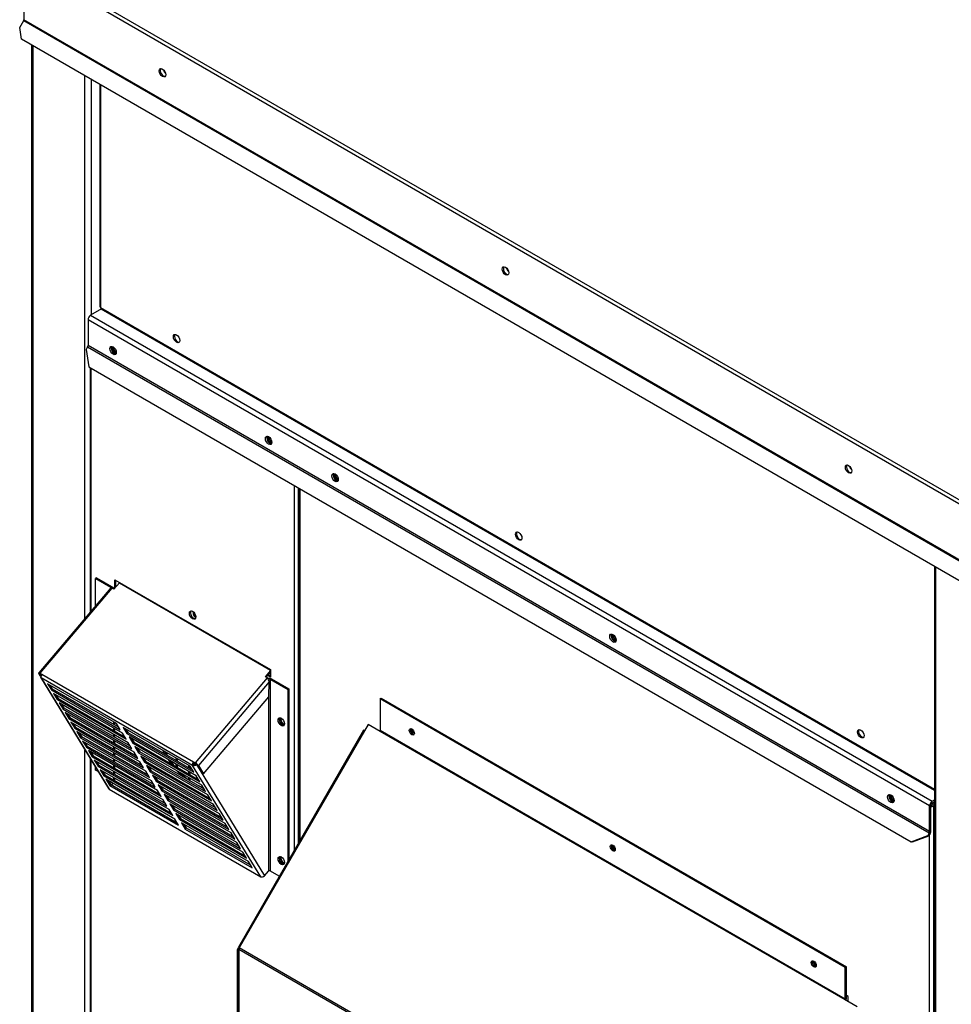
# Paper-space layout 'Layout1' of a CAD drawing. Units: inches. Extents: x 0 to 16.7, y -0.9 to 10.7.
# Drawn here: x 1.6 to 2.4, y 8.1 to 8.9 of the extents above; entities that cross this region are included whole.
import ezdxf

# ---------------------------------------------------------------- set-up
doc = ezdxf.new("R2010")
doc.units = ezdxf.units.IN
doc.header["$MEASUREMENT"] = 0
for name, color, linetype in [('0506F-2705_-_BLK', 7, 'Continuous'), ('0510F-3399_-_PAN', 7, 'Continuous'), ('0703F-11182_FURN', 7, 'Continuous'), ('0712F-5470_-_PNL', 7, 'Continuous'), ('0712F-5471_-_PNL', 7, 'Continuous'), ('0712F-5473_-_PNL', 7, 'Continuous'), ('0712F-5474_-_POS', 7, 'Continuous'), ('0719F-1600_MESH_', 7, 'Continuous'), ('0719F-3680_-_PNL', 7, 'Continuous'), ('0719F-3682_-_DEF', 7, 'Continuous'), ('0719F-3683_-_DEF', 7, 'Continuous'), ('Default', 7, 'Continuous'), ('HMG200-E', 7, 'Continuous')]:
    doc.layers.add(name, color=color, linetype=linetype)

# ---------------------------------------------------------------- blocks, each defined once
blk = doc.blocks.new('SE2')
at = {"layer": '0506F-2705_-_BLK', "color": 7, "linetype": 'Continuous'}
for p, q in [((1.5929, 8.90442), (1.5929, 7.57804)), ((1.59402, 8.90378), (1.59402, 7.57648)), ((1.63834, 8.41617), (1.63834, 8.87818)), ((1.64374, 8.87507), (1.64374, 8.67457)), ((1.63834, 7.92384), (1.63834, 8.30375)), ((1.71573, 8.29715), (1.71573, 8.29515)), ((1.71705, 8.29639), (1.71705, 8.29438)), ((1.71573, 8.29189), (1.71573, 8.28989)), ((1.71705, 8.29112), (1.71705, 8.28912))]:
    blk.add_line(p, q, dxfattribs=at)
at = {"layer": '0510F-3399_-_PAN', "color": 7, "linetype": 'Continuous'}
for p, q in [((1.58791, 8.97614), (2.42888, 8.49061)), ((2.42731, 8.48789), (1.58634, 8.97343)), ((1.58634, 8.97343), (1.58634, 8.92598)), ((1.5827, 8.91933), (1.58614, 8.9253)), ((1.58614, 8.9253), (2.42711, 8.43977)), ((2.42731, 8.44044), (1.58634, 8.92598)), ((1.58431, 8.90938), (1.5827, 8.91933)), ((2.41424, 8.43022), (1.58431, 8.90938))]:
    blk.add_line(p, q, dxfattribs=at)
for centre, major_axis, start_param, end_param in [((1.58566, 8.92558), (0.000484, 0.000839), 4.712389, 5.497787), ((1.70531, 8.88123), (-0.00195, 0.00338), 0.228251, 2.913342), ((1.99767, 8.71243), (-0.00195, 0.00338), 0.228251, 2.913342), ((2.29004, 8.54363), (-0.00195, 0.00338), 0.228251, 2.913342)]:
    blk.add_ellipse(centre, major_axis=major_axis, ratio=0.57735, start_param=start_param, end_param=end_param, dxfattribs=at)
for centre in [(1.70442, 8.88072), (1.99679, 8.71192), (2.28916, 8.54312)]:
    blk.add_ellipse(centre, major_axis=(-0.00195, 0.00338), ratio=0.57735, dxfattribs=at)
at = {"layer": '0703F-11182_FURN', "color": 7, "linetype": 'Continuous'}
for p, q in [((1.89001, 8.34756), (1.89089, 8.34807)), ((1.89001, 8.34756), (2.28638, 8.11871)), ((1.89001, 8.34756), (1.89001, 8.32036)), ((1.89089, 8.34807), (2.28727, 8.11922)), ((1.87964, 8.32556), (1.87651, 8.32013)), ((1.88981, 8.31969), (1.87964, 8.32556)), ((1.8757, 8.3206), (1.76907, 8.13592)), ((1.87651, 8.32013), (1.76988, 8.13545)), ((1.87651, 8.32013), (1.8757, 8.3206)), ((2.28618, 8.09084), (1.88981, 8.31969)), ((2.28638, 8.09151), (1.89001, 8.32036)), ((1.76834, 8.13384), (1.76942, 8.13571)), ((1.76834, 8.03775), (1.76834, 8.13384)), ((1.76834, 8.13384), (1.76922, 8.13333)), ((1.76907, 8.13592), (1.76988, 8.13545)), ((1.76922, 8.13333), (1.76942, 8.13367)), ((1.76922, 8.03724), (1.76922, 8.13333)), ((2.18613, 7.89332), (1.76942, 8.1339)), ((1.76942, 8.1339), (1.76942, 8.03656)), ((1.76988, 8.13545), (2.18659, 7.89486)), ((2.28638, 8.11871), (2.28727, 8.11922)), ((2.28638, 8.09151), (2.28638, 8.11871)), ((2.28727, 8.09203), (2.28727, 8.11922)), ((2.29635, 8.08497), (2.28618, 8.09084))]:
    blk.add_line(p, q, dxfattribs=at)
for centre in [(1.91694, 8.31925), (2.0882, 8.22038), (2.25945, 8.12151)]:
    blk.add_ellipse(centre, major_axis=(-0.00152, 0.00263), ratio=0.57735, dxfattribs=at)
for centre, major_axis, start_param, end_param in [((1.91783, 8.31976), (0.00152, -0.00263), 3.437482, 5.987296), ((1.87762, 8.31949), (0.00222, 0), 1.933765, 2.356194), ((1.88932, 8.31997), (0.000484, 0.000839), 4.712389, 5.497787), ((2.08908, 8.22089), (0.00152, -0.00263), 3.437482, 5.987296), ((1.77099, 8.13481), (0.00111, 0.00192), 1.570796, 2.356194), ((2.26033, 8.12202), (0.00152, -0.00263), 3.437482, 5.987296), ((2.2857, 8.09112), (0.000484, 0.000839), 4.712389, 5.497787), ((2.2857, 8.09112), (0.00111, 0.00192), 4.712389, 5.497787)]:
    blk.add_ellipse(centre, major_axis=major_axis, ratio=0.57735, start_param=start_param, end_param=end_param, dxfattribs=at)
at = {"layer": '0712F-5470_-_PNL', "color": 7, "linetype": 'Continuous'}
for p, q in [((1.64265, 8.62969), (1.64265, 8.42125)), ((1.6433, 8.62931), (1.6433, 8.42201)), ((1.81694, 8.21883), (1.81694, 8.52906)), ((1.82008, 8.52725), (1.82008, 8.22426)), ((1.66383, 8.44249), (1.66383, 8.44887)), ((1.66383, 8.44887), (1.79641, 8.37232)), ((1.66471, 8.443), (1.66471, 8.44836)), ((1.66471, 8.443), (1.66383, 8.44249)), ((1.66428, 8.44223), (1.66383, 8.44249)), ((1.66486, 8.44291), (1.66471, 8.443)), ((1.79641, 8.37232), (1.79641, 8.36594)), ((1.79641, 8.36594), (1.79409, 8.36728)), ((1.79641, 8.36696), (1.79467, 8.36797)), ((1.64265, 8.2967), (1.64265, 7.92892)), ((1.70736, 8.30198), (1.70736, 8.30065)), ((1.70824, 8.30147), (1.70824, 8.29947)), ((1.6433, 8.29564), (1.6433, 7.92969))]:
    blk.add_line(p, q, dxfattribs=at)
for centre, major_axis, start_param, end_param in [((1.66383, 8.64502), (-0.00152, 0.00263), 0.180409, 2.961184), ((1.66471, 8.64553), (-0.00152, 0.00263), 0.656123, 2.489252), ((1.79641, 8.56847), (-0.00152, 0.00263), 0.178851, 2.962794), ((1.79729, 8.56898), (-0.00152, 0.00263), 0.656123, 2.489252), ((1.731, 8.41929), (-0.00195, 0.00338), 0.228251, 2.913342), ((1.80657, 8.32827), (-0.00152, 0.00263), 0, 3.422427), ((1.80657, 8.32827), (-0.00152, 0.00263), 5.994162, 6.283185), ((1.80746, 8.32878), (-0.00152, 0.00263), 0.304664, 2.836929), ((1.73012, 8.31332), (-0.02344, 0.04059), 1.479119, 1.549325), ((1.731, 8.31383), (-0.02344, 0.04059), 1.501141, 1.586939), ((1.73012, 8.31332), (-0.02344, 0.04059), 1.675105, 1.763158), ((1.731, 8.31383), (-0.02344, 0.04059), -4.564545, -4.470471), ((1.73012, 8.31332), (-0.02344, 0.04059), -4.343832, -4.185656), ((1.731, 8.31383), (-0.02344, 0.04059), 2.011087, 2.260073), ((1.731, 8.31383), (-0.02344, 0.04059), -3.812027, -3.681746), ((1.73012, 8.31332), (-0.02344, 0.04059), -3.668325, -3.637236), ((1.80657, 8.21008), (-0.00152, 0.00263), 0, 3.424745), ((1.80657, 8.21008), (-0.00152, 0.00263), 6.000066, 6.283185), ((1.80746, 8.21059), (-0.00152, 0.00263), 0.305751, 2.826754)]:
    blk.add_ellipse(centre, major_axis=major_axis, ratio=0.57735, start_param=start_param, end_param=end_param, dxfattribs=at)
blk.add_ellipse((1.73012, 8.41878), major_axis=(-0.00195, 0.00338), ratio=0.57735, dxfattribs=at)
at = {"layer": '0712F-5471_-_PNL', "color": 7, "linetype": 'Continuous'}
for p, q in [((1.65104, 8.87086), (1.65104, 8.68166)), ((1.65168, 8.87048), (1.65168, 8.68076)), ((1.65168, 8.68076), (2.36251, 8.27036)), ((1.65214, 8.67974), (2.36251, 8.26961))]:
    blk.add_line(p, q, dxfattribs=at)
for centre, major_axis, start_param, end_param in [((1.65325, 8.68166), (0.00222, 0), 3.141593, 3.926991), ((1.65325, 8.68166), (0.00111, 0.00192), 2.356194, 3.141593), ((1.71729, 8.65485), (0.00195, -0.00338), 3.369844, 6.054934), ((2.00886, 8.48651), (0.00195, -0.00338), 3.369844, 6.054934), ((2.30043, 8.31817), (0.00195, -0.00338), 3.369844, 6.054934)]:
    blk.add_ellipse(centre, major_axis=major_axis, ratio=0.57735, start_param=start_param, end_param=end_param, dxfattribs=at)
for centre in [(1.71641, 8.65434), (2.00798, 8.486), (2.29955, 8.31766)]:
    blk.add_ellipse(centre, major_axis=(0.00195, -0.00338), ratio=0.57735, dxfattribs=at)
at = {"layer": '0712F-5473_-_PNL', "color": 7, "linetype": 'Continuous'}
for p, q in [((1.82081, 8.52683), (1.82081, 8.22553)), ((1.82146, 8.52645), (1.82146, 8.22666)), ((2.35983, 8.25763), (2.36251, 8.25918)), ((2.36251, 8.2576), (2.36052, 8.25645)), ((2.36251, 8.25658), (2.3614, 8.25594)), ((2.3614, 8.25594), (2.3614, 7.2719)), ((2.35826, 7.2719), (2.35826, 8.23204)), ((2.28874, 8.09377), (2.28727, 8.09461)), ((2.28874, 8.08937), (2.28874, 8.09377))]:
    blk.add_line(p, q, dxfattribs=at)
for centre, major_axis, start_param, end_param in [((1.85304, 8.53668), (0.00152, -0.00263), 3.320444, 6.104386), ((1.85392, 8.53719), (0.00152, -0.00263), 3.773154, 5.651624), ((2.08986, 8.39995), (0.00152, -0.00263), 3.322035, 6.102744), ((2.09075, 8.40046), (0.00152, -0.00263), 3.773132, 5.651646), ((1.91861, 8.32022), (0.00195, -0.00338), 3.912471, 5.512306), ((1.91949, 8.32073), (0.00195, -0.00338), 4.077625, 5.347153), ((2.32669, 8.26322), (0.00152, -0.00263), 3.322024, 6.102754), ((2.32757, 8.26373), (0.00152, -0.00263), 3.773131, 5.651647), ((2.35983, 8.25684), (0.000969, 0), 4.199171, 5.497787), ((2.35983, 8.25684), (0.00222, 0), 4.496339, 5.497787), ((2.35983, 8.25684), (0.000484, 0.000839), 0.785398, 1.474375), ((2.08986, 8.22134), (0.00195, -0.00338), 3.86186, 5.508643), ((2.09075, 8.22185), (0.00195, -0.00338), 4.077641, 5.347137), ((2.26111, 8.12247), (0.00195, -0.00338), 3.912431, 5.512346), ((2.262, 8.12298), (0.00195, -0.00338), 4.077639, 5.347139)]:
    blk.add_ellipse(centre, major_axis=major_axis, ratio=0.57735, start_param=start_param, end_param=end_param, dxfattribs=at)
at = {"layer": '0712F-5474_-_POS', "color": 7, "linetype": 'Continuous'}
for p, q in [((2.36251, 8.46009), (2.36251, 7.17421)), ((2.36343, 7.17293), (2.36343, 8.45956))]:
    blk.add_line(p, q, dxfattribs=at)
at = {"layer": '0719F-1600_MESH_', "color": 7, "linetype": 'Continuous'}
for p, q in [((1.64814, 8.45051), (1.64725, 8.44999)), ((1.64725, 8.44999), (1.66211, 8.44142)), ((1.64725, 8.42668), (1.64725, 8.44999)), ((1.64814, 8.45051), (1.663, 8.44193)), ((1.66026, 8.44203), (1.5989, 8.36963)), ((1.66132, 8.44176), (1.59996, 8.36936)), ((1.66303, 8.44077), (1.66132, 8.44176)), ((1.66211, 8.44142), (1.66211, 8.4413)), ((1.66765, 8.44621), (1.66303, 8.44077)), ((1.66765, 8.44621), (1.79641, 8.37187)), ((1.60024, 8.36709), (1.59904, 8.36906)), ((1.59992, 8.36855), (1.60014, 8.36881)), ((1.60047, 8.36766), (1.59992, 8.36855)), ((1.59996, 8.36936), (1.60168, 8.36837)), ((1.60037, 8.3687), (1.60145, 8.36807)), ((1.6004, 8.36581), (1.65838, 8.27097)), ((1.60075, 8.36807), (1.60099, 8.36834)), ((1.60095, 8.36529), (1.65893, 8.27044)), ((1.73011, 8.29072), (1.60095, 8.36529)), ((1.60168, 8.36837), (1.73083, 8.2938)), ((1.73255, 8.29281), (1.79391, 8.36521)), ((1.79219, 8.3662), (1.79641, 8.37117)), ((1.79391, 8.36521), (1.79219, 8.3662)), ((1.79285, 8.36582), (1.79641, 8.37002)), ((1.79635, 8.36391), (1.81121, 8.35533)), ((1.79635, 8.20066), (1.79635, 8.36391)), ((1.79724, 8.36442), (1.8121, 8.35584)), ((1.66522, 8.32631), (1.60652, 8.3602)), ((1.60652, 8.3602), (1.60972, 8.35498)), ((1.60861, 8.359), (1.6105, 8.3559)), ((1.6105, 8.3559), (1.60972, 8.35498)), ((1.60972, 8.35498), (1.66841, 8.32109)), ((1.6105, 8.3559), (1.66711, 8.32322)), ((1.79545, 8.36178), (1.73505, 8.29053)), ((1.79499, 8.34908), (1.79545, 8.36178)), ((1.8121, 8.35584), (1.81121, 8.35533)), ((1.81121, 8.35533), (1.81121, 8.20891)), ((1.8121, 8.35584), (1.8121, 8.21045)), ((1.61149, 8.35207), (1.61469, 8.34684)), ((1.67019, 8.31818), (1.61149, 8.35207)), ((1.61358, 8.35087), (1.61547, 8.34777)), ((1.61547, 8.34777), (1.61469, 8.34684)), ((1.61469, 8.34684), (1.67339, 8.31296)), ((1.61547, 8.34777), (1.67208, 8.31508)), ((1.73937, 8.28346), (1.79499, 8.34908)), ((1.7947, 8.34874), (1.7947, 8.20066)), ((1.61647, 8.34394), (1.61966, 8.33871)), ((1.67516, 8.31005), (1.61647, 8.34394)), ((1.61855, 8.34273), (1.62044, 8.33964)), ((1.62044, 8.33964), (1.61966, 8.33871)), ((1.61966, 8.33871), (1.67836, 8.30482)), ((1.62044, 8.33964), (1.67706, 8.30695)), ((1.62144, 8.3358), (1.62463, 8.33058)), ((1.68013, 8.30192), (1.62144, 8.3358)), ((1.62352, 8.3346), (1.62542, 8.3315)), ((1.62542, 8.3315), (1.62463, 8.33058)), ((1.62463, 8.33058), (1.68333, 8.29669)), ((1.62542, 8.3315), (1.68203, 8.29882)), ((1.62641, 8.32767), (1.6296, 8.32245)), ((1.68511, 8.29378), (1.62641, 8.32767)), ((1.62849, 8.32647), (1.63039, 8.32337)), ((1.63039, 8.32337), (1.6296, 8.32245)), ((1.6296, 8.32245), (1.6883, 8.28856)), ((1.63039, 8.32337), (1.687, 8.29069)), ((1.663, 8.32559), (1.663, 8.3276)), ((1.663, 8.32033), (1.663, 8.32233)), ((1.66371, 8.32518), (1.66371, 8.32719)), ((1.66371, 8.31992), (1.66371, 8.32192)), ((1.66841, 8.32109), (1.66522, 8.32631)), ((1.72806, 8.29003), (1.67091, 8.32303)), ((1.67091, 8.32303), (1.6741, 8.3178)), ((1.67299, 8.32182), (1.67489, 8.31873)), ((1.63138, 8.31954), (1.63457, 8.31431)), ((1.69008, 8.28565), (1.63138, 8.31954)), ((1.63346, 8.31834), (1.63536, 8.31524)), ((1.63536, 8.31524), (1.63457, 8.31431)), ((1.63457, 8.31431), (1.69327, 8.28043)), ((1.63536, 8.31524), (1.69197, 8.28255)), ((1.663, 8.31507), (1.663, 8.31707)), ((1.66371, 8.31466), (1.66371, 8.31666)), ((1.67339, 8.31296), (1.67019, 8.31818)), ((1.67489, 8.31873), (1.6741, 8.3178)), ((1.6741, 8.3178), (1.73125, 8.28481)), ((1.67489, 8.31873), (1.72995, 8.28694)), ((1.67588, 8.3149), (1.67907, 8.30967)), ((1.73303, 8.2819), (1.67588, 8.3149)), ((1.67796, 8.31369), (1.67986, 8.3106)), ((1.63635, 8.31141), (1.63955, 8.30618)), ((1.69505, 8.27752), (1.63635, 8.31141)), ((1.63844, 8.3102), (1.64033, 8.30711)), ((1.64033, 8.30711), (1.63955, 8.30618)), ((1.63955, 8.30618), (1.69824, 8.27229)), ((1.64033, 8.30711), (1.69694, 8.27442)), ((1.663, 8.30981), (1.663, 8.31181)), ((1.663, 8.30454), (1.663, 8.30655)), ((1.66371, 8.3094), (1.66371, 8.3114)), ((1.66371, 8.30413), (1.66371, 8.30614)), ((1.67836, 8.30482), (1.67516, 8.31005)), ((1.67986, 8.3106), (1.67907, 8.30967)), ((1.67907, 8.30967), (1.73622, 8.27668)), ((1.67986, 8.3106), (1.73492, 8.2788)), ((1.68085, 8.30676), (1.68404, 8.30154)), ((1.738, 8.27377), (1.68085, 8.30676)), ((1.68294, 8.30556), (1.68483, 8.30246)), ((1.64132, 8.30328), (1.64452, 8.29805)), ((1.70002, 8.26939), (1.64132, 8.30328)), ((1.64341, 8.30207), (1.6453, 8.29898)), ((1.6453, 8.29898), (1.64452, 8.29805)), ((1.64452, 8.29805), (1.70321, 8.26416)), ((1.6453, 8.29898), (1.70191, 8.26629)), ((1.663, 8.29928), (1.663, 8.30129)), ((1.663, 8.29402), (1.663, 8.29602)), ((1.66371, 8.29887), (1.66371, 8.30088)), ((1.68333, 8.29669), (1.68013, 8.30192)), ((1.68483, 8.30246), (1.68404, 8.30154)), ((1.68404, 8.30154), (1.74119, 8.26854)), ((1.68483, 8.30246), (1.73989, 8.27067)), ((1.68582, 8.29863), (1.68902, 8.29341)), ((1.74297, 8.26564), (1.68582, 8.29863)), ((1.68791, 8.29743), (1.6898, 8.29433)), ((1.64629, 8.29514), (1.64949, 8.28992)), ((1.70499, 8.26126), (1.64629, 8.29514)), ((1.64725, 8.28674), (1.64725, 8.28917)), ((1.64838, 8.29394), (1.65027, 8.29084)), ((1.65027, 8.29084), (1.64949, 8.28992)), ((1.64949, 8.28992), (1.70818, 8.25603)), ((1.65027, 8.29084), (1.70688, 8.25816)), ((1.663, 8.28876), (1.663, 8.29076)), ((1.66371, 8.29361), (1.66371, 8.29561)), ((1.66371, 8.28835), (1.66371, 8.29035)), ((1.6883, 8.28856), (1.68511, 8.29378)), ((1.6898, 8.29433), (1.68902, 8.29341)), ((1.68902, 8.29341), (1.74617, 8.26041)), ((1.6898, 8.29433), (1.74486, 8.26254)), ((1.69079, 8.2905), (1.69399, 8.28527)), ((1.74794, 8.2575), (1.69079, 8.2905)), ((1.69288, 8.2893), (1.69477, 8.2862)), ((1.73125, 8.28481), (1.72806, 8.29003)), ((1.73089, 8.29164), (1.73011, 8.29072)), ((1.78809, 8.19587), (1.73011, 8.29072)), ((1.73124, 8.29314), (1.73083, 8.2938)), ((1.73083, 8.2938), (1.73255, 8.29281)), ((1.73124, 8.29314), (1.73296, 8.29214)), ((1.73245, 8.29203), (1.73268, 8.2923)), ((1.73334, 8.29152), (1.73352, 8.29174)), ((1.73334, 8.29152), (1.79132, 8.19667)), ((1.73417, 8.29104), (1.73849, 8.28397)), ((1.73505, 8.29053), (1.73937, 8.28346)), ((1.64955, 8.28542), (1.64725, 8.28674)), ((1.65127, 8.28701), (1.65446, 8.28179)), ((1.70996, 8.25312), (1.65127, 8.28701)), ((1.65335, 8.28581), (1.65524, 8.28271)), ((1.65524, 8.28271), (1.65446, 8.28179)), ((1.65446, 8.28179), (1.71316, 8.2479)), ((1.65524, 8.28271), (1.71185, 8.25003)), ((1.663, 8.2835), (1.663, 8.2855)), ((1.663, 8.27823), (1.663, 8.28024)), ((1.66371, 8.28309), (1.66371, 8.28509)), ((1.66371, 8.27782), (1.66371, 8.27983)), ((1.69327, 8.28043), (1.69008, 8.28565)), ((1.69477, 8.2862), (1.69399, 8.28527)), ((1.69399, 8.28527), (1.75114, 8.25228)), ((1.69477, 8.2862), (1.74984, 8.25441)), ((1.69576, 8.28237), (1.69896, 8.27714)), ((1.75291, 8.24937), (1.69576, 8.28237)), ((1.69785, 8.28116), (1.69974, 8.27807)), ((1.73622, 8.27668), (1.73303, 8.2819)), ((1.73937, 8.28346), (1.73849, 8.28397)), ((1.65624, 8.27888), (1.65943, 8.27365)), ((1.71493, 8.24499), (1.65624, 8.27888)), ((1.65832, 8.27768), (1.66021, 8.27458)), ((1.66021, 8.27458), (1.65943, 8.27365)), ((1.65943, 8.27365), (1.71813, 8.23977)), ((1.66021, 8.27458), (1.71683, 8.24189)), ((1.66202, 8.27554), (1.66088, 8.2742)), ((1.69824, 8.27229), (1.69505, 8.27752)), ((1.69974, 8.27807), (1.69896, 8.27714)), ((1.69896, 8.27714), (1.75611, 8.24415)), ((1.69974, 8.27807), (1.75481, 8.24628)), ((1.70074, 8.27424), (1.70393, 8.26901)), ((1.75789, 8.24124), (1.70074, 8.27424)), ((1.70282, 8.27303), (1.70471, 8.26993)), ((1.74119, 8.26854), (1.738, 8.27377)), ((1.65893, 8.27044), (1.78809, 8.19587)), ((1.70321, 8.26416), (1.70002, 8.26939)), ((1.70471, 8.26993), (1.70393, 8.26901)), ((1.70393, 8.26901), (1.76108, 8.23602)), ((1.70471, 8.26993), (1.75978, 8.23814)), ((1.70571, 8.2661), (1.7089, 8.26088)), ((1.76286, 8.23311), (1.70571, 8.2661)), ((1.70779, 8.2649), (1.70968, 8.2618)), ((1.74617, 8.26041), (1.74297, 8.26564)), ((1.70818, 8.25603), (1.70499, 8.26126)), ((1.70968, 8.2618), (1.7089, 8.26088)), ((1.7089, 8.26088), (1.76605, 8.22788)), ((1.70968, 8.2618), (1.76475, 8.23001)), ((1.71068, 8.25797), (1.71387, 8.25275)), ((1.76783, 8.22498), (1.71068, 8.25797)), ((1.71276, 8.25677), (1.71466, 8.25367)), ((1.75114, 8.25228), (1.74794, 8.2575)), ((1.71316, 8.2479), (1.70996, 8.25312)), ((1.71466, 8.25367), (1.71387, 8.25275)), ((1.71387, 8.25275), (1.77102, 8.21975)), ((1.71466, 8.25367), (1.76972, 8.22188)), ((1.71565, 8.24984), (1.71884, 8.24461)), ((1.7728, 8.21684), (1.71565, 8.24984)), ((1.71773, 8.24864), (1.71963, 8.24554)), ((1.71963, 8.24554), (1.71884, 8.24461)), ((1.71963, 8.24554), (1.77469, 8.21375)), ((1.75611, 8.24415), (1.75291, 8.24937)), ((1.71813, 8.23977), (1.71493, 8.24499)), ((1.71884, 8.24461), (1.77599, 8.21162)), ((1.72062, 8.24171), (1.72382, 8.23648)), ((1.77777, 8.20871), (1.72062, 8.24171)), ((1.72271, 8.2405), (1.7246, 8.23741)), ((1.7246, 8.23741), (1.72382, 8.23648)), ((1.7246, 8.23741), (1.77966, 8.20561)), ((1.76108, 8.23602), (1.75789, 8.24124)), ((1.72382, 8.23648), (1.78096, 8.20349)), ((1.76605, 8.22788), (1.76286, 8.23311)), ((1.77102, 8.21975), (1.76783, 8.22498)), ((1.77599, 8.21162), (1.7728, 8.21684)), ((1.78096, 8.20349), (1.77777, 8.20871)), ((1.79132, 8.19667), (1.7947, 8.20066)), ((1.80393, 8.19629), (1.79635, 8.20066))]:
    blk.add_line(p, q, dxfattribs=at)
blk.add_arc((1.7872, 8.36013), 0.00841, 11.3226, 37.11965, dxfattribs=at)
for centre, major_axis, ratio, start_param, end_param in [((1.66129, 8.44094), (-0.00117, 0), 0.57735, 3.42397, 3.926991), ((1.66129, 8.44094), (-0.00242, 0), 0.57735, 3.478182, 3.926991), ((1.66727, 8.44684), (0.00059, 0.00102), 0.57735, 4.407878, 4.741516), ((1.73267, 8.419), (0.00152, -0.00262), 0.576818, 3.338747, 5.556633), ((1.73355, 8.41951), (-0.00152, 0.00262), 0.576818, 0.742977, 2.026437), ((1.60075, 8.36807), (0.00185, -0.00157), 0.244807, 2.208646, 3.779442), ((1.60075, 8.36807), (0.000894, -0.000758), 0.244807, 2.208646, 3.779442), ((1.60247, 8.36708), (0.00207, 0.00126), 0.778933, 1.971836, 3.542632), ((1.60247, 8.36708), (0.00121, 0.0021), 0.57735, 1.266285, 2.837082), ((1.79553, 8.36343), (0.00242, 0), 0.57735, 0.785398, 2.119525), ((1.79553, 8.36343), (0.00117, 0), 0.57735, 0.785398, 2.356194), ((1.80657, 8.32827), (0.00195, -0.00338), 0.57735, 3.369844, 6.054934), ((1.73162, 8.29251), (-0.00121, -0.0021), 0.57735, 4.407878, 5.978674), ((1.73162, 8.29251), (0.00207, 0.00126), 0.778933, 3.542632, 5.113428), ((1.73162, 8.29251), (-0.00059, -0.00102), 0.57735, 4.407878, 5.978674), ((1.73162, 8.29251), (0.001, 0.00061), 0.778933, 3.542632, 5.113428), ((1.73334, 8.29152), (0.00185, -0.00157), 0.244807, 0.63785, 2.208646), ((1.73334, 8.29152), (0.000894, -0.000758), 0.244807, 0.63785, 2.208646), ((1.66045, 8.27223), (0.00207, 0.00126), 0.778933, 3.141593, 3.542632), ((1.80657, 8.21007), (0.00195, -0.00338), 0.57735, 3.369844, 6.054934), ((1.7896, 8.19766), (-0.00207, -0.00126), 0.778933, 0.401039, 1.971836), ((1.79553, 8.20018), (-0.00117, 0), 0.57735, 3.926991, 5.497787)]:
    blk.add_ellipse(centre, major_axis=major_axis, ratio=ratio, start_param=start_param, end_param=end_param, dxfattribs=at)
for centre in [(1.80569, 8.32776), (1.80569, 8.20956)]:
    blk.add_ellipse(centre, major_axis=(-0.00195, 0.00338), ratio=0.57735, dxfattribs=at)
blk.add_open_spline([(1.66132, 8.44176), (1.66101, 8.44179), (1.66073, 8.44179), (1.66023, 8.44171), (1.66002, 8.44163), (1.65986, 8.44151)], degree=3, knots=[0, 0, 0, 0, 0.25, 0.25, 0.5, 0.5, 0.5, 0.5], dxfattribs=at)
at = {"layer": '0719F-3680_-_PNL', "color": 7, "linetype": 'Continuous'}
for p, q in [((1.7265, 8.29094), (1.7265, 8.28893)), ((1.72782, 8.29017), (1.72782, 8.28817)), ((1.7265, 8.28567), (1.7265, 8.28367)), ((1.7265, 8.28041), (1.7265, 8.27851)), ((1.72782, 8.28491), (1.72782, 8.2829)), ((1.72782, 8.27965), (1.72782, 8.27764))]:
    blk.add_line(p, q, dxfattribs=at)
at = {"layer": '0719F-3682_-_DEF', "color": 7, "linetype": 'Continuous'}
for p, q in [((1.65242, 8.67959), (1.64315, 8.67423)), ((1.64315, 8.67423), (2.36046, 8.26009)), ((2.35825, 8.25626), (1.64094, 8.67041)), ((1.64094, 8.67041), (1.64094, 8.6485)), ((2.35825, 8.23436), (1.64094, 8.6485)), ((1.64061, 8.64741), (1.63931, 8.64515)), ((1.63931, 8.64515), (1.64173, 8.63022)), ((1.64061, 8.64741), (2.35793, 8.23327)), ((1.64173, 8.63022), (2.34248, 8.22564)), ((2.35825, 8.23436), (2.35825, 8.25626)), ((2.35936, 8.23499), (2.35936, 8.2569)), ((2.36046, 8.26009), (2.36251, 8.26127)), ((2.36046, 8.25882), (2.36251, 8.26)), ((2.34248, 8.22564), (2.35662, 8.23101)), ((2.3574, 8.23055), (2.34326, 8.22519)), ((2.35793, 8.23327), (2.35662, 8.23101)), ((2.35662, 8.23101), (2.3574, 8.23055)), ((2.35871, 8.23282), (2.3574, 8.23055)), ((2.34326, 8.22519), (2.34248, 8.22564))]:
    blk.add_line(p, q, dxfattribs=at)
for centre, major_axis, start_param, end_param in [((1.64315, 8.67168), (0.00156, 0.00271), 0.785398, 2.356194), ((1.63983, 8.64786), (0.00078, 0.00135), 4.712389, 5.497787), ((1.6634, 8.64477), (0.00195, -0.00338), 3.428349, 5.996429), ((1.79598, 8.56822), (0.00195, -0.00338), 3.428349, 5.996429), ((1.85261, 8.53644), (0.00195, -0.00338), 3.428349, 5.996429), ((2.08943, 8.3997), (0.00195, -0.00338), 3.428349, 5.996429), ((2.32626, 8.26297), (0.00195, -0.00338), 3.428349, 5.996429), ((2.36046, 8.25754), (-0.00156, -0.00271), 3.926991, 5.497787), ((2.36046, 8.25754), (-0.00078, -0.00135), 3.926991, 5.497787), ((2.35715, 8.23372), (-0.00078, -0.00135), 1.570796, 2.356194), ((2.35715, 8.23372), (-0.00156, -0.00271), 1.570796, 2.356194)]:
    blk.add_ellipse(centre, major_axis=major_axis, ratio=0.57735, start_param=start_param, end_param=end_param, dxfattribs=at)
for centre in [(1.66229, 8.64413), (1.79488, 8.56759), (1.8515, 8.5358), (2.08833, 8.39907), (2.32515, 8.26233)]:
    blk.add_ellipse(centre, major_axis=(0.00195, -0.00338), ratio=0.57735, dxfattribs=at)
at = {"layer": '0719F-3683_-_DEF', "color": 7, "linetype": 'Continuous'}
for centre, start_param, end_param in [((1.70744, 8.88246), 0.974042, 2.167551), ((1.9998, 8.71366), 0.974044, 2.167548), ((2.29217, 8.54486), 0.974052, 2.167541)]:
    blk.add_ellipse(centre, major_axis=(-0.00152, 0.00263), ratio=0.57735, start_param=start_param, end_param=end_param, dxfattribs=at)
at = {"layer": 'HMG200-E', "color": 7, "linetype": 'Continuous'}
for q in [(2.25945, 8.12398), (2.25998, 8.12359)]:
    blk.add_line((2.25945, 8.12329), q, dxfattribs=at)

psp = doc.layouts.get("Layout1")

# ---------------------------------------------------------------- block references
at = {"layer": 'Default'}
psp.add_blockref('SE2', (0, 0), dxfattribs=at)

doc.saveas('drawing.dxf')
